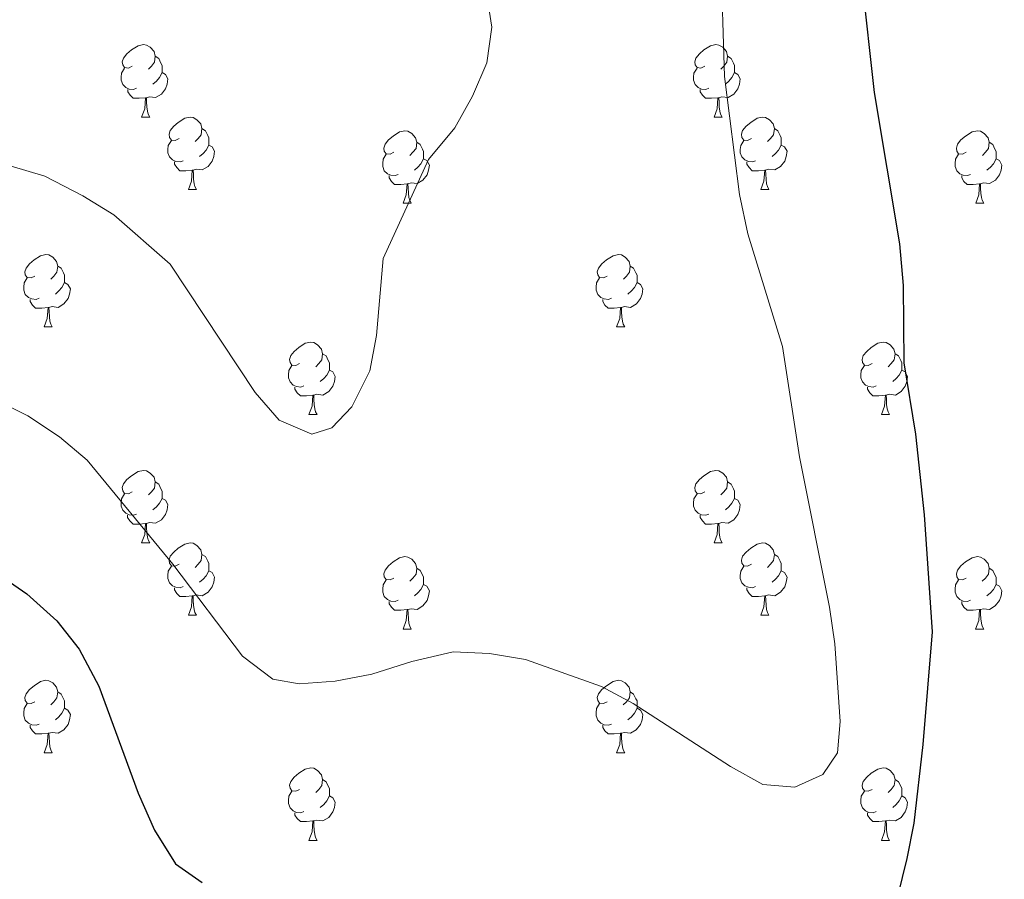
# Model space of a CAD drawing. Units: metres. Extents: x 602621 to 607122, y 4763509 to 4766547.
# Drawn here: x 604540 to 604676, y 4764437 to 4764556 of the extents above; entities that cross this region are included whole.
import ezdxf

# ---------------------------------------------------------------- set-up
doc = ezdxf.new("R2010")
doc.units = ezdxf.units.M
doc.header["$MEASUREMENT"] = 0
for name, color, linetype, lineweight in [('Nivel 36', 7, 'Continuous', 0), ('Nivel 4', 7, 'Continuous', 0), ('Nivel 5', 7, 'Continuous', 0), ('Nivel 61', 7, 'Continuous', 0), ('Nivel 63', 7, 'Continuous', 0)]:
    doc.layers.add(name, color=color, linetype=linetype, lineweight=lineweight)

msp = doc.modelspace()

# ---------------------------------------------------------------- linework, layer by layer
at = {"layer": 'Nivel 36', "color": 92, "linetype": 'Continuous', "lineweight": 0}
for p, q in [((604556.46, 4764542.39), (604557.59, 4764542.39)), ((604635.79, 4764542.39), (604636.91, 4764542.39)), ((604562.94, 4764532.35), (604564.06, 4764532.35)), ((604642.26, 4764532.35), (604643.39, 4764532.35)), ((604592.71, 4764530.45), (604593.83, 4764530.45)), ((604672.04, 4764530.45), (604673.16, 4764530.45)), ((604542.96, 4764513.3), (604544.08, 4764513.3)), ((604622.28, 4764513.3), (604623.41, 4764513.3)), ((604579.65, 4764501.16), (604580.77, 4764501.16)), ((604658.98, 4764501.16), (604660.1, 4764501.16)), ((604556.46, 4764483.39), (604557.58, 4764483.39)), ((604635.79, 4764483.39), (604636.91, 4764483.39)), ((604562.94, 4764473.36), (604564.06, 4764473.36)), ((604642.26, 4764473.36), (604643.39, 4764473.36)), ((604592.71, 4764471.45), (604593.83, 4764471.45)), ((604672.03, 4764471.45), (604673.16, 4764471.45)), ((604542.96, 4764454.31), (604544.08, 4764454.31)), ((604622.28, 4764454.31), (604623.41, 4764454.31)), ((604579.65, 4764442.17), (604580.77, 4764442.17)), ((604658.98, 4764442.17), (604660.1, 4764442.17))]:
    msp.add_line(p, q, dxfattribs=at)
at = {"layer": 'Nivel 36', "color": 92, "linetype": 'Continuous', "lineweight": 0, "flags": 128}
for points in [[(604555.16, 4764549.45), (604554.63, 4764549.18), (604554.1, 4764549.24), (604553.84, 4764549.61), (604553.78, 4764550.03), (604553.94, 4764550.55), (604554.42, 4764551.15), (604555.06, 4764551.68), (604555.96, 4764552.26), (604556.7, 4764552.42), (604557.13, 4764552.37), (604557.66, 4764552.05), (604558.19, 4764551.47), (604558.35, 4764550.83), (604558.24, 4764549.98), (604557.81, 4764549.45), (604557.39, 4764549.02)], [(604634.49, 4764549.45), (604633.96, 4764549.18), (604633.43, 4764549.24), (604633.16, 4764549.61), (604633.11, 4764550.03), (604633.27, 4764550.55), (604633.75, 4764551.15), (604634.38, 4764551.68), (604635.28, 4764552.26), (604636.03, 4764552.42), (604636.45, 4764552.37), (604636.98, 4764552.05), (604637.51, 4764551.47), (604637.67, 4764550.83), (604637.56, 4764549.98), (604637.14, 4764549.45), (604636.72, 4764549.02)], [(604558.35, 4764550.83), (604558.82, 4764550.51), (604559.14, 4764549.87), (604559.3, 4764549.55), (604559.3, 4764548.97), (604559.3, 4764548.55), (604558.93, 4764547.86), (604558.51, 4764547.38), (604558.03, 4764546.96)], [(604637.67, 4764550.83), (604638.15, 4764550.51), (604638.46, 4764549.87), (604638.62, 4764549.55), (604638.62, 4764548.97), (604638.62, 4764548.55), (604638.25, 4764547.86), (604637.83, 4764547.38), (604637.35, 4764546.96)], [(604555.75, 4764546.37), (604555.32, 4764546.21), (604554.74, 4764546.27), (604554.26, 4764546.48), (604553.84, 4764546.9), (604553.62, 4764547.49), (604553.62, 4764547.91), (604553.68, 4764548.49), (604554.1, 4764549.18)], [(604559.3, 4764548.55), (604559.75, 4764548.3), (604560.1, 4764547.68), (604559.99, 4764546.96), (604559.78, 4764546.32), (604559.19, 4764545.58), (604558.4, 4764545.1), (604557.55, 4764545.2), (604557.12, 4764545.07)], [(604635.07, 4764546.37), (604634.65, 4764546.21), (604634.06, 4764546.27), (604633.59, 4764546.48), (604633.16, 4764546.9), (604632.95, 4764547.49), (604632.95, 4764547.91), (604633, 4764548.49), (604633.43, 4764549.18)], [(604638.62, 4764548.55), (604639.08, 4764548.3), (604639.42, 4764547.68), (604639.31, 4764546.96), (604639.1, 4764546.32), (604638.52, 4764545.58), (604637.72, 4764545.1), (604636.87, 4764545.2), (604636.44, 4764545.07)], [(604557.01, 4764545.07), (604556.12, 4764544.99), (604555.27, 4764544.99), (604554.85, 4764545.42), (604554.53, 4764545.89), (604554.53, 4764546.21)], [(604636.33, 4764545.07), (604635.44, 4764544.99), (604634.6, 4764544.99), (604634.17, 4764545.42), (604633.85, 4764545.89), (604633.85, 4764546.21)], [(604556.46, 4764542.39), (604556.9, 4764543.55), (604557.01, 4764545.07), (604557.12, 4764545.07), (604557.15, 4764544.49), (604557.19, 4764543.8), (604557.26, 4764543.19), (604557.37, 4764542.79), (604557.59, 4764542.39)], [(604635.79, 4764542.39), (604636.22, 4764543.55), (604636.33, 4764545.07), (604636.44, 4764545.07), (604636.48, 4764544.49), (604636.51, 4764543.8), (604636.58, 4764543.19), (604636.7, 4764542.79), (604636.91, 4764542.39)], [(604561.64, 4764539.41), (604561.11, 4764539.15), (604560.58, 4764539.2), (604560.31, 4764539.57), (604560.26, 4764540), (604560.42, 4764540.52), (604560.9, 4764541.11), (604561.53, 4764541.64), (604562.43, 4764542.23), (604563.18, 4764542.39), (604563.6, 4764542.33), (604564.13, 4764542.02), (604564.66, 4764541.43), (604564.82, 4764540.79), (604564.71, 4764539.94), (604564.29, 4764539.41), (604563.87, 4764538.99)], [(604640.96, 4764539.41), (604640.43, 4764539.15), (604639.9, 4764539.2), (604639.64, 4764539.57), (604639.58, 4764540), (604639.74, 4764540.52), (604640.22, 4764541.11), (604640.86, 4764541.64), (604641.76, 4764542.23), (604642.5, 4764542.39), (604642.93, 4764542.33), (604643.46, 4764542.02), (604643.99, 4764541.43), (604644.15, 4764540.79), (604644.04, 4764539.94), (604643.61, 4764539.41), (604643.19, 4764538.99)], [(604564.82, 4764540.79), (604565.3, 4764540.48), (604565.61, 4764539.84), (604565.77, 4764539.52), (604565.77, 4764538.94), (604565.77, 4764538.51), (604565.4, 4764537.82), (604564.98, 4764537.34), (604564.5, 4764536.92)], [(604591.41, 4764537.51), (604590.88, 4764537.24), (604590.35, 4764537.3), (604590.08, 4764537.67), (604590.03, 4764538.09), (604590.19, 4764538.61), (604590.67, 4764539.21), (604591.3, 4764539.74), (604592.2, 4764540.32), (604592.95, 4764540.48), (604593.37, 4764540.43), (604593.9, 4764540.11), (604594.43, 4764539.53), (604594.59, 4764538.89), (604594.48, 4764538.04), (604594.06, 4764537.51), (604593.64, 4764537.08)], [(604644.15, 4764540.79), (604644.62, 4764540.48), (604644.94, 4764539.84), (604645.1, 4764539.52), (604645.1, 4764538.94), (604645.1, 4764538.51), (604644.73, 4764537.82), (604644.31, 4764537.34), (604643.83, 4764536.92)], [(604670.74, 4764537.51), (604670.21, 4764537.24), (604669.68, 4764537.3), (604669.41, 4764537.67), (604669.36, 4764538.09), (604669.52, 4764538.61), (604670, 4764539.21), (604670.63, 4764539.74), (604671.53, 4764540.32), (604672.28, 4764540.48), (604672.7, 4764540.43), (604673.23, 4764540.11), (604673.76, 4764539.53), (604673.92, 4764538.89), (604673.81, 4764538.04), (604673.39, 4764537.51), (604672.97, 4764537.08)], [(604562.22, 4764536.33), (604561.8, 4764536.17), (604561.21, 4764536.23), (604560.74, 4764536.44), (604560.31, 4764536.87), (604560.1, 4764537.45), (604560.1, 4764537.87), (604560.15, 4764538.46), (604560.58, 4764539.15)], [(604594.59, 4764538.89), (604595.07, 4764538.57), (604595.38, 4764537.93), (604595.54, 4764537.61), (604595.54, 4764537.03), (604595.54, 4764536.61), (604595.17, 4764535.92), (604594.75, 4764535.44), (604594.27, 4764535.02)], [(604641.55, 4764536.33), (604641.12, 4764536.17), (604640.54, 4764536.23), (604640.06, 4764536.44), (604639.64, 4764536.87), (604639.42, 4764537.45), (604639.42, 4764537.87), (604639.48, 4764538.46), (604639.9, 4764539.15)], [(604673.92, 4764538.89), (604674.4, 4764538.57), (604674.71, 4764537.93), (604674.87, 4764537.61), (604674.87, 4764537.03), (604674.87, 4764536.61), (604674.5, 4764535.92), (604674.08, 4764535.44), (604673.6, 4764535.02)], [(604565.77, 4764538.51), (604566.23, 4764538.26), (604566.57, 4764537.65), (604566.46, 4764536.92), (604566.25, 4764536.28), (604565.67, 4764535.54), (604564.87, 4764535.06), (604564.02, 4764535.17), (604563.59, 4764535.04)], [(604645.1, 4764538.51), (604645.55, 4764538.26), (604645.9, 4764537.65), (604645.79, 4764536.92), (604645.58, 4764536.28), (604644.99, 4764535.54), (604644.2, 4764535.06), (604643.35, 4764535.17), (604642.92, 4764535.04)], [(604563.48, 4764535.04), (604562.59, 4764534.95), (604561.75, 4764534.95), (604561.32, 4764535.38), (604561, 4764535.86), (604561, 4764536.17)], [(604591.99, 4764534.43), (604591.57, 4764534.27), (604590.98, 4764534.33), (604590.51, 4764534.54), (604590.08, 4764534.96), (604589.87, 4764535.55), (604589.87, 4764535.97), (604589.92, 4764536.55), (604590.35, 4764537.24)], [(604595.54, 4764536.61), (604596, 4764536.36), (604596.34, 4764535.74), (604596.23, 4764535.02), (604596.02, 4764534.38), (604595.44, 4764533.64), (604594.64, 4764533.16), (604593.79, 4764533.26), (604593.36, 4764533.13)], [(604642.81, 4764535.04), (604641.92, 4764534.95), (604641.07, 4764534.95), (604640.65, 4764535.38), (604640.33, 4764535.86), (604640.33, 4764536.17)], [(604671.32, 4764534.43), (604670.9, 4764534.27), (604670.31, 4764534.33), (604669.84, 4764534.54), (604669.41, 4764534.96), (604669.2, 4764535.55), (604669.2, 4764535.97), (604669.25, 4764536.55), (604669.68, 4764537.24)], [(604674.87, 4764536.61), (604675.33, 4764536.36), (604675.67, 4764535.74), (604675.56, 4764535.02), (604675.35, 4764534.38), (604674.77, 4764533.64), (604673.97, 4764533.16), (604673.12, 4764533.26), (604672.69, 4764533.13)], [(604562.94, 4764532.35), (604563.37, 4764533.51), (604563.48, 4764535.04), (604563.59, 4764535.04), (604563.63, 4764534.45), (604563.66, 4764533.77), (604563.73, 4764533.15), (604563.85, 4764532.75), (604564.06, 4764532.35)], [(604642.26, 4764532.35), (604642.7, 4764533.51), (604642.81, 4764535.04), (604642.92, 4764535.04), (604642.95, 4764534.45), (604642.99, 4764533.77), (604643.06, 4764533.15), (604643.17, 4764532.75), (604643.39, 4764532.35)], [(604593.25, 4764533.13), (604592.36, 4764533.05), (604591.52, 4764533.05), (604591.09, 4764533.48), (604590.77, 4764533.95), (604590.77, 4764534.27)], [(604672.58, 4764533.13), (604671.69, 4764533.05), (604670.85, 4764533.05), (604670.42, 4764533.48), (604670.1, 4764533.95), (604670.1, 4764534.27)], [(604592.71, 4764530.45), (604593.14, 4764531.61), (604593.25, 4764533.13), (604593.36, 4764533.13), (604593.4, 4764532.55), (604593.43, 4764531.86), (604593.5, 4764531.25), (604593.62, 4764530.85), (604593.83, 4764530.45)], [(604672.04, 4764530.45), (604672.47, 4764531.61), (604672.58, 4764533.13), (604672.69, 4764533.13), (604672.73, 4764532.55), (604672.76, 4764531.86), (604672.83, 4764531.25), (604672.95, 4764530.85), (604673.16, 4764530.45)], [(604541.66, 4764520.36), (604541.13, 4764520.1), (604540.6, 4764520.15), (604540.33, 4764520.52), (604540.28, 4764520.95), (604540.44, 4764521.47), (604540.92, 4764522.06), (604541.55, 4764522.59), (604542.45, 4764523.18), (604543.2, 4764523.34), (604543.62, 4764523.28), (604544.15, 4764522.97), (604544.68, 4764522.38), (604544.84, 4764521.74), (604544.73, 4764520.89), (604544.31, 4764520.36), (604543.89, 4764519.94)], [(604620.98, 4764520.36), (604620.46, 4764520.1), (604619.92, 4764520.15), (604619.66, 4764520.52), (604619.6, 4764520.95), (604619.76, 4764521.47), (604620.24, 4764522.06), (604620.88, 4764522.59), (604621.78, 4764523.18), (604622.52, 4764523.34), (604622.95, 4764523.28), (604623.48, 4764522.97), (604624.01, 4764522.38), (604624.17, 4764521.74), (604624.06, 4764520.89), (604623.64, 4764520.36), (604623.22, 4764519.94)], [(604544.84, 4764521.74), (604545.32, 4764521.43), (604545.63, 4764520.79), (604545.79, 4764520.47), (604545.79, 4764519.89), (604545.79, 4764519.46), (604545.42, 4764518.77), (604545, 4764518.29), (604544.52, 4764517.87)], [(604624.17, 4764521.74), (604624.64, 4764521.43), (604624.96, 4764520.79), (604625.12, 4764520.47), (604625.12, 4764519.89), (604625.12, 4764519.46), (604624.75, 4764518.77), (604624.33, 4764518.29), (604623.85, 4764517.87)], [(604542.24, 4764517.28), (604541.82, 4764517.12), (604541.23, 4764517.18), (604540.76, 4764517.39), (604540.33, 4764517.82), (604540.12, 4764518.4), (604540.12, 4764518.82), (604540.17, 4764519.41), (604540.6, 4764520.1)], [(604621.57, 4764517.28), (604621.14, 4764517.12), (604620.56, 4764517.18), (604620.08, 4764517.39), (604619.66, 4764517.82), (604619.44, 4764518.4), (604619.44, 4764518.82), (604619.5, 4764519.41), (604619.92, 4764520.1)], [(604545.79, 4764519.46), (604546.25, 4764519.21), (604546.59, 4764518.6), (604546.48, 4764517.87), (604546.27, 4764517.23), (604545.69, 4764516.49), (604544.89, 4764516.01), (604544.04, 4764516.12), (604543.61, 4764515.99)], [(604625.12, 4764519.46), (604625.58, 4764519.21), (604625.92, 4764518.6), (604625.81, 4764517.87), (604625.6, 4764517.23), (604625.02, 4764516.49), (604624.22, 4764516.01), (604623.37, 4764516.12), (604622.94, 4764515.99)], [(604543.5, 4764515.99), (604542.61, 4764515.9), (604541.77, 4764515.9), (604541.34, 4764516.33), (604541.02, 4764516.81), (604541.02, 4764517.12)], [(604622.83, 4764515.99), (604621.94, 4764515.9), (604621.1, 4764515.9), (604620.67, 4764516.33), (604620.35, 4764516.81), (604620.35, 4764517.12)], [(604542.96, 4764513.3), (604543.39, 4764514.46), (604543.5, 4764515.99), (604543.61, 4764515.99), (604543.65, 4764515.4), (604543.68, 4764514.72), (604543.75, 4764514.1), (604543.87, 4764513.7), (604544.08, 4764513.3)], [(604622.28, 4764513.3), (604622.72, 4764514.46), (604622.83, 4764515.99), (604622.94, 4764515.99), (604622.98, 4764515.4), (604623.01, 4764514.72), (604623.08, 4764514.1), (604623.2, 4764513.7), (604623.41, 4764513.3)], [(604578.35, 4764508.22), (604577.82, 4764507.96), (604577.29, 4764508.01), (604577.02, 4764508.38), (604576.97, 4764508.81), (604577.13, 4764509.33), (604577.61, 4764509.92), (604578.24, 4764510.45), (604579.14, 4764511.04), (604579.89, 4764511.2), (604580.31, 4764511.14), (604580.84, 4764510.83), (604581.37, 4764510.24), (604581.53, 4764509.6), (604581.42, 4764508.75), (604581, 4764508.22), (604580.58, 4764507.8)], [(604657.68, 4764508.22), (604657.15, 4764507.96), (604656.62, 4764508.01), (604656.35, 4764508.38), (604656.3, 4764508.81), (604656.46, 4764509.33), (604656.94, 4764509.92), (604657.57, 4764510.45), (604658.47, 4764511.04), (604659.22, 4764511.2), (604659.64, 4764511.14), (604660.17, 4764510.83), (604660.7, 4764510.24), (604660.86, 4764509.6), (604660.75, 4764508.75), (604660.33, 4764508.22), (604659.91, 4764507.8)], [(604581.53, 4764509.6), (604582.01, 4764509.29), (604582.32, 4764508.65), (604582.48, 4764508.33), (604582.48, 4764507.75), (604582.48, 4764507.32), (604582.11, 4764506.63), (604581.69, 4764506.15), (604581.21, 4764505.73)], [(604660.86, 4764509.6), (604661.34, 4764509.29), (604661.65, 4764508.65), (604661.81, 4764508.33), (604661.81, 4764507.75), (604661.81, 4764507.32), (604661.44, 4764506.63), (604661.02, 4764506.15), (604660.54, 4764505.73)], [(604578.93, 4764505.14), (604578.51, 4764504.98), (604577.92, 4764505.04), (604577.45, 4764505.25), (604577.02, 4764505.68), (604576.81, 4764506.26), (604576.81, 4764506.68), (604576.86, 4764507.27), (604577.29, 4764507.96)], [(604658.26, 4764505.14), (604657.84, 4764504.98), (604657.25, 4764505.04), (604656.78, 4764505.25), (604656.35, 4764505.68), (604656.14, 4764506.26), (604656.14, 4764506.68), (604656.19, 4764507.27), (604656.62, 4764507.96)], [(604582.48, 4764507.32), (604582.94, 4764507.07), (604583.28, 4764506.46), (604583.17, 4764505.73), (604582.96, 4764505.09), (604582.38, 4764504.35), (604581.58, 4764503.87), (604580.73, 4764503.98), (604580.3, 4764503.85)], [(604661.81, 4764507.32), (604662.27, 4764507.07), (604662.61, 4764506.46), (604662.5, 4764505.73), (604662.29, 4764505.09), (604661.71, 4764504.35), (604660.91, 4764503.87), (604660.06, 4764503.98), (604659.63, 4764503.85)], [(604580.19, 4764503.85), (604579.3, 4764503.76), (604578.46, 4764503.76), (604578.03, 4764504.19), (604577.71, 4764504.67), (604577.71, 4764504.98)], [(604659.52, 4764503.85), (604658.63, 4764503.76), (604657.79, 4764503.76), (604657.36, 4764504.19), (604657.04, 4764504.67), (604657.04, 4764504.98)], [(604579.65, 4764501.16), (604580.08, 4764502.32), (604580.19, 4764503.85), (604580.3, 4764503.85), (604580.34, 4764503.26), (604580.37, 4764502.58), (604580.44, 4764501.96), (604580.56, 4764501.56), (604580.77, 4764501.16)], [(604658.98, 4764501.16), (604659.41, 4764502.32), (604659.52, 4764503.85), (604659.63, 4764503.85), (604659.67, 4764503.26), (604659.7, 4764502.58), (604659.77, 4764501.96), (604659.89, 4764501.56), (604660.1, 4764501.16)], [(604555.16, 4764490.45), (604554.63, 4764490.19), (604554.1, 4764490.25), (604553.84, 4764490.61), (604553.78, 4764491.04), (604553.94, 4764491.56), (604554.42, 4764492.15), (604555.06, 4764492.69), (604555.96, 4764493.27), (604556.7, 4764493.43), (604557.12, 4764493.37), (604557.66, 4764493.06), (604558.18, 4764492.47), (604558.34, 4764491.83), (604558.24, 4764490.99), (604557.81, 4764490.45), (604557.39, 4764490.03)], [(604634.49, 4764490.45), (604633.96, 4764490.19), (604633.43, 4764490.25), (604633.16, 4764490.61), (604633.11, 4764491.04), (604633.27, 4764491.56), (604633.75, 4764492.15), (604634.38, 4764492.69), (604635.28, 4764493.27), (604636.03, 4764493.43), (604636.45, 4764493.37), (604636.98, 4764493.06), (604637.51, 4764492.47), (604637.67, 4764491.83), (604637.56, 4764490.99), (604637.14, 4764490.45), (604636.72, 4764490.03)], [(604558.34, 4764491.83), (604558.82, 4764491.52), (604559.14, 4764490.88), (604559.3, 4764490.56), (604559.3, 4764489.98), (604559.3, 4764489.55), (604558.92, 4764488.87), (604558.5, 4764488.39), (604558.02, 4764487.97)], [(604637.67, 4764491.83), (604638.15, 4764491.52), (604638.46, 4764490.88), (604638.62, 4764490.56), (604638.62, 4764489.98), (604638.62, 4764489.55), (604638.25, 4764488.87), (604637.83, 4764488.39), (604637.35, 4764487.97)], [(604555.74, 4764487.37), (604555.32, 4764487.21), (604554.74, 4764487.27), (604554.26, 4764487.49), (604553.84, 4764487.91), (604553.62, 4764488.49), (604553.62, 4764488.91), (604553.68, 4764489.5), (604554.1, 4764490.19)], [(604635.07, 4764487.37), (604634.65, 4764487.21), (604634.06, 4764487.27), (604633.59, 4764487.49), (604633.16, 4764487.91), (604632.95, 4764488.49), (604632.95, 4764488.91), (604633, 4764489.5), (604633.43, 4764490.19)], [(604559.3, 4764489.55), (604559.75, 4764489.31), (604560.1, 4764488.69), (604559.98, 4764487.97), (604559.78, 4764487.33), (604559.19, 4764486.59), (604558.4, 4764486.11), (604557.54, 4764486.21), (604557.12, 4764486.08)], [(604638.62, 4764489.55), (604639.08, 4764489.31), (604639.42, 4764488.69), (604639.31, 4764487.97), (604639.1, 4764487.33), (604638.52, 4764486.59), (604637.72, 4764486.11), (604636.87, 4764486.21), (604636.44, 4764486.08)], [(604557, 4764486.08), (604556.12, 4764485.99), (604555.27, 4764485.99), (604554.84, 4764486.43), (604554.52, 4764486.9), (604554.52, 4764487.21)], [(604636.33, 4764486.08), (604635.44, 4764485.99), (604634.6, 4764485.99), (604634.17, 4764486.43), (604633.85, 4764486.9), (604633.85, 4764487.21)], [(604556.46, 4764483.39), (604556.9, 4764484.55), (604557, 4764486.08), (604557.12, 4764486.08), (604557.15, 4764485.49), (604557.18, 4764484.81), (604557.26, 4764484.19), (604557.37, 4764483.79), (604557.58, 4764483.39)], [(604635.79, 4764483.39), (604636.22, 4764484.55), (604636.33, 4764486.08), (604636.44, 4764486.08), (604636.48, 4764485.49), (604636.51, 4764484.81), (604636.58, 4764484.19), (604636.7, 4764483.79), (604636.91, 4764483.39)], [(604561.64, 4764480.42), (604561.1, 4764480.15), (604560.58, 4764480.21), (604560.31, 4764480.58), (604560.26, 4764481.01), (604560.42, 4764481.53), (604560.9, 4764482.12), (604561.53, 4764482.65), (604562.43, 4764483.23), (604563.18, 4764483.39), (604563.6, 4764483.34), (604564.13, 4764483.03), (604564.66, 4764482.44), (604564.82, 4764481.8), (604564.71, 4764480.95), (604564.28, 4764480.42), (604563.86, 4764479.99)], [(604640.96, 4764480.42), (604640.43, 4764480.15), (604639.9, 4764480.21), (604639.64, 4764480.58), (604639.58, 4764481.01), (604639.74, 4764481.53), (604640.22, 4764482.12), (604640.86, 4764482.65), (604641.76, 4764483.23), (604642.5, 4764483.39), (604642.93, 4764483.34), (604643.46, 4764483.03), (604643.99, 4764482.44), (604644.15, 4764481.8), (604644.04, 4764480.95), (604643.61, 4764480.42), (604643.19, 4764479.99)], [(604564.82, 4764481.8), (604565.3, 4764481.49), (604565.61, 4764480.85), (604565.77, 4764480.53), (604565.77, 4764479.95), (604565.77, 4764479.52), (604565.4, 4764478.83), (604564.98, 4764478.35), (604564.5, 4764477.93)], [(604591.41, 4764478.51), (604590.88, 4764478.25), (604590.35, 4764478.31), (604590.08, 4764478.67), (604590.03, 4764479.1), (604590.19, 4764479.62), (604590.67, 4764480.21), (604591.3, 4764480.75), (604592.2, 4764481.33), (604592.95, 4764481.49), (604593.37, 4764481.43), (604593.9, 4764481.12), (604594.43, 4764480.53), (604594.59, 4764479.89), (604594.48, 4764479.05), (604594.06, 4764478.51), (604593.64, 4764478.09)], [(604644.15, 4764481.8), (604644.62, 4764481.49), (604644.94, 4764480.85), (604645.1, 4764480.53), (604645.1, 4764479.95), (604645.1, 4764479.52), (604644.73, 4764478.83), (604644.31, 4764478.35), (604643.83, 4764477.93)], [(604670.74, 4764478.51), (604670.2, 4764478.25), (604669.68, 4764478.31), (604669.41, 4764478.67), (604669.36, 4764479.1), (604669.52, 4764479.62), (604670, 4764480.21), (604670.63, 4764480.75), (604671.53, 4764481.33), (604672.28, 4764481.49), (604672.7, 4764481.43), (604673.23, 4764481.12), (604673.76, 4764480.53), (604673.92, 4764479.89), (604673.81, 4764479.05), (604673.38, 4764478.51), (604672.96, 4764478.09)], [(604562.22, 4764477.34), (604561.8, 4764477.18), (604561.21, 4764477.24), (604560.74, 4764477.45), (604560.31, 4764477.87), (604560.1, 4764478.46), (604560.1, 4764478.88), (604560.15, 4764479.47), (604560.58, 4764480.15)], [(604641.55, 4764477.34), (604641.12, 4764477.18), (604640.54, 4764477.24), (604640.06, 4764477.45), (604639.64, 4764477.87), (604639.42, 4764478.46), (604639.42, 4764478.88), (604639.48, 4764479.47), (604639.9, 4764480.15)], [(604565.77, 4764479.52), (604566.22, 4764479.27), (604566.57, 4764478.65), (604566.46, 4764477.93), (604566.25, 4764477.29), (604565.66, 4764476.55), (604564.87, 4764476.07), (604564.02, 4764476.17), (604563.59, 4764476.05)], [(604594.59, 4764479.89), (604595.07, 4764479.58), (604595.38, 4764478.94), (604595.54, 4764478.62), (604595.54, 4764478.04), (604595.54, 4764477.61), (604595.17, 4764476.93), (604594.75, 4764476.45), (604594.27, 4764476.03)], [(604645.1, 4764479.52), (604645.55, 4764479.27), (604645.9, 4764478.65), (604645.79, 4764477.93), (604645.58, 4764477.29), (604644.99, 4764476.55), (604644.2, 4764476.07), (604643.35, 4764476.17), (604642.92, 4764476.05)], [(604673.92, 4764479.89), (604674.4, 4764479.58), (604674.71, 4764478.94), (604674.87, 4764478.62), (604674.87, 4764478.04), (604674.87, 4764477.61), (604674.5, 4764476.93), (604674.08, 4764476.45), (604673.6, 4764476.03)], [(604591.99, 4764475.43), (604591.57, 4764475.27), (604590.98, 4764475.33), (604590.51, 4764475.55), (604590.08, 4764475.97), (604589.87, 4764476.55), (604589.87, 4764476.97), (604589.92, 4764477.56), (604590.35, 4764478.25)], [(604595.54, 4764477.61), (604596, 4764477.37), (604596.34, 4764476.75), (604596.23, 4764476.03), (604596.02, 4764475.39), (604595.44, 4764474.65), (604594.64, 4764474.17), (604593.79, 4764474.27), (604593.36, 4764474.14)], [(604671.32, 4764475.43), (604670.9, 4764475.27), (604670.31, 4764475.33), (604669.84, 4764475.55), (604669.41, 4764475.97), (604669.2, 4764476.55), (604669.2, 4764476.97), (604669.25, 4764477.56), (604669.68, 4764478.25)], [(604674.87, 4764477.61), (604675.32, 4764477.37), (604675.67, 4764476.75), (604675.56, 4764476.03), (604675.35, 4764475.39), (604674.76, 4764474.65), (604673.97, 4764474.17), (604673.12, 4764474.27), (604672.69, 4764474.14)], [(604563.48, 4764476.05), (604562.59, 4764475.96), (604561.74, 4764475.96), (604561.32, 4764476.39), (604561, 4764476.87), (604561, 4764477.18)], [(604562.94, 4764473.36), (604563.37, 4764474.52), (604563.48, 4764476.05), (604563.59, 4764476.05), (604563.62, 4764475.46), (604563.66, 4764474.77), (604563.73, 4764474.16), (604563.84, 4764473.76), (604564.06, 4764473.36)], [(604642.81, 4764476.05), (604641.92, 4764475.96), (604641.07, 4764475.96), (604640.65, 4764476.39), (604640.33, 4764476.87), (604640.33, 4764477.18)], [(604642.26, 4764473.36), (604642.7, 4764474.52), (604642.81, 4764476.05), (604642.92, 4764476.05), (604642.95, 4764475.46), (604642.99, 4764474.77), (604643.06, 4764474.16), (604643.17, 4764473.76), (604643.39, 4764473.36)], [(604593.25, 4764474.14), (604592.36, 4764474.05), (604591.52, 4764474.05), (604591.09, 4764474.49), (604590.77, 4764474.96), (604590.77, 4764475.27)], [(604672.58, 4764474.14), (604671.69, 4764474.05), (604670.84, 4764474.05), (604670.42, 4764474.49), (604670.1, 4764474.96), (604670.1, 4764475.27)], [(604592.71, 4764471.45), (604593.14, 4764472.61), (604593.25, 4764474.14), (604593.36, 4764474.14), (604593.4, 4764473.55), (604593.43, 4764472.87), (604593.5, 4764472.25), (604593.62, 4764471.85), (604593.83, 4764471.45)], [(604672.03, 4764471.45), (604672.47, 4764472.61), (604672.58, 4764474.14), (604672.69, 4764474.14), (604672.72, 4764473.55), (604672.76, 4764472.87), (604672.83, 4764472.25), (604672.94, 4764471.85), (604673.16, 4764471.45)], [(604541.66, 4764461.37), (604541.13, 4764461.11), (604540.6, 4764461.16), (604540.33, 4764461.53), (604540.28, 4764461.96), (604540.44, 4764462.48), (604540.92, 4764463.07), (604541.55, 4764463.6), (604542.45, 4764464.19), (604543.2, 4764464.35), (604543.62, 4764464.29), (604544.15, 4764463.98), (604544.68, 4764463.39), (604544.84, 4764462.75), (604544.73, 4764461.9), (604544.31, 4764461.37), (604543.89, 4764460.95)], [(604620.98, 4764461.37), (604620.45, 4764461.11), (604619.92, 4764461.16), (604619.66, 4764461.53), (604619.6, 4764461.96), (604619.76, 4764462.48), (604620.24, 4764463.07), (604620.88, 4764463.6), (604621.78, 4764464.19), (604622.52, 4764464.35), (604622.95, 4764464.29), (604623.48, 4764463.98), (604624.01, 4764463.39), (604624.17, 4764462.75), (604624.06, 4764461.9), (604623.63, 4764461.37), (604623.21, 4764460.95)], [(604544.84, 4764462.75), (604545.32, 4764462.44), (604545.63, 4764461.8), (604545.79, 4764461.48), (604545.79, 4764460.9), (604545.79, 4764460.47), (604545.42, 4764459.78), (604545, 4764459.3), (604544.52, 4764458.88)], [(604624.17, 4764462.75), (604624.64, 4764462.44), (604624.96, 4764461.8), (604625.12, 4764461.48), (604625.12, 4764460.9), (604625.12, 4764460.47), (604624.75, 4764459.78), (604624.33, 4764459.3), (604623.85, 4764458.88)], [(604542.24, 4764458.29), (604541.82, 4764458.13), (604541.23, 4764458.19), (604540.76, 4764458.4), (604540.33, 4764458.83), (604540.12, 4764459.41), (604540.12, 4764459.83), (604540.17, 4764460.42), (604540.6, 4764461.11)], [(604621.57, 4764458.29), (604621.14, 4764458.13), (604620.56, 4764458.19), (604620.08, 4764458.4), (604619.66, 4764458.83), (604619.44, 4764459.41), (604619.44, 4764459.83), (604619.5, 4764460.42), (604619.92, 4764461.11)], [(604545.79, 4764460.47), (604546.25, 4764460.22), (604546.59, 4764459.61), (604546.48, 4764458.88), (604546.27, 4764458.24), (604545.69, 4764457.5), (604544.89, 4764457.02), (604544.04, 4764457.13), (604543.61, 4764457)], [(604625.12, 4764460.47), (604625.57, 4764460.22), (604625.92, 4764459.61), (604625.81, 4764458.88), (604625.6, 4764458.24), (604625.01, 4764457.5), (604624.22, 4764457.02), (604623.37, 4764457.13), (604622.94, 4764457)], [(604543.5, 4764457), (604542.61, 4764456.91), (604541.77, 4764456.91), (604541.34, 4764457.34), (604541.02, 4764457.82), (604541.02, 4764458.13)], [(604542.96, 4764454.31), (604543.39, 4764455.47), (604543.5, 4764457), (604543.61, 4764457), (604543.65, 4764456.41), (604543.68, 4764455.73), (604543.75, 4764455.11), (604543.87, 4764454.71), (604544.08, 4764454.31)], [(604622.83, 4764457), (604621.94, 4764456.91), (604621.09, 4764456.91), (604620.67, 4764457.34), (604620.35, 4764457.82), (604620.35, 4764458.13)], [(604622.28, 4764454.31), (604622.72, 4764455.47), (604622.83, 4764457), (604622.94, 4764457), (604622.97, 4764456.41), (604623.01, 4764455.73), (604623.08, 4764455.11), (604623.19, 4764454.71), (604623.41, 4764454.31)], [(604578.35, 4764449.23), (604577.82, 4764448.97), (604577.29, 4764449.02), (604577.02, 4764449.39), (604576.97, 4764449.82), (604577.13, 4764450.34), (604577.61, 4764450.93), (604578.24, 4764451.46), (604579.14, 4764452.05), (604579.89, 4764452.21), (604580.31, 4764452.15), (604580.84, 4764451.84), (604581.37, 4764451.25), (604581.53, 4764450.61), (604581.42, 4764449.76), (604581, 4764449.23), (604580.58, 4764448.81)], [(604657.68, 4764449.23), (604657.14, 4764448.97), (604656.62, 4764449.02), (604656.35, 4764449.39), (604656.3, 4764449.82), (604656.46, 4764450.34), (604656.94, 4764450.93), (604657.57, 4764451.46), (604658.47, 4764452.05), (604659.22, 4764452.21), (604659.64, 4764452.15), (604660.17, 4764451.84), (604660.7, 4764451.25), (604660.86, 4764450.61), (604660.75, 4764449.76), (604660.32, 4764449.23), (604659.9, 4764448.81)], [(604581.53, 4764450.61), (604582.01, 4764450.3), (604582.32, 4764449.66), (604582.48, 4764449.34), (604582.48, 4764448.76), (604582.48, 4764448.33), (604582.11, 4764447.64), (604581.69, 4764447.16), (604581.21, 4764446.74)], [(604660.86, 4764450.61), (604661.34, 4764450.3), (604661.65, 4764449.66), (604661.81, 4764449.34), (604661.81, 4764448.76), (604661.81, 4764448.33), (604661.44, 4764447.64), (604661.02, 4764447.16), (604660.54, 4764446.74)], [(604578.93, 4764446.15), (604578.51, 4764445.99), (604577.92, 4764446.05), (604577.45, 4764446.26), (604577.02, 4764446.69), (604576.81, 4764447.27), (604576.81, 4764447.69), (604576.86, 4764448.28), (604577.29, 4764448.97)], [(604658.26, 4764446.15), (604657.84, 4764445.99), (604657.25, 4764446.05), (604656.78, 4764446.26), (604656.35, 4764446.69), (604656.14, 4764447.27), (604656.14, 4764447.69), (604656.19, 4764448.28), (604656.62, 4764448.97)], [(604582.48, 4764448.33), (604582.94, 4764448.08), (604583.28, 4764447.47), (604583.17, 4764446.74), (604582.96, 4764446.1), (604582.38, 4764445.36), (604581.58, 4764444.88), (604580.73, 4764444.99), (604580.3, 4764444.86)], [(604661.81, 4764448.33), (604662.26, 4764448.08), (604662.61, 4764447.47), (604662.5, 4764446.74), (604662.29, 4764446.1), (604661.7, 4764445.36), (604660.91, 4764444.88), (604660.06, 4764444.99), (604659.63, 4764444.86)], [(604580.19, 4764444.86), (604579.3, 4764444.77), (604578.46, 4764444.77), (604578.03, 4764445.2), (604577.71, 4764445.68), (604577.71, 4764445.99)], [(604659.52, 4764444.86), (604658.63, 4764444.77), (604657.78, 4764444.77), (604657.36, 4764445.2), (604657.04, 4764445.68), (604657.04, 4764445.99)], [(604579.65, 4764442.17), (604580.08, 4764443.33), (604580.19, 4764444.86), (604580.3, 4764444.86), (604580.34, 4764444.27), (604580.37, 4764443.59), (604580.44, 4764442.97), (604580.56, 4764442.57), (604580.77, 4764442.17)], [(604658.98, 4764442.17), (604659.41, 4764443.33), (604659.52, 4764444.86), (604659.63, 4764444.86), (604659.66, 4764444.27), (604659.7, 4764443.59), (604659.77, 4764442.97), (604659.88, 4764442.57), (604660.1, 4764442.17)]]:
    msp.add_lwpolyline(points, dxfattribs=at)
at = {"layer": 'Nivel 4', "color": 36, "linetype": 'Continuous', "lineweight": 30, "elevation": 650, "flags": 128}
for points in [[(604658.72, 4764424.04), (604662.56, 4764439.66), (604663.52, 4764444.57), (604664.75, 4764455.44), (604666.06, 4764471.08), (604664.94, 4764487.28), (604663.73, 4764498.45), (604662.12, 4764508.32), (604662.04, 4764519.07), (604661.55, 4764524.84), (604658.01, 4764545.77), (604656.29, 4764561.27)], [(604528.68, 4764484.49), (604540.57, 4764476.33), (604544.7, 4764472.58), (604547.79, 4764468.66), (604550.53, 4764463.52), (604555.98, 4764448.69), (604558.24, 4764443.58), (604561.16, 4764438.92), (604564.83, 4764436.32)]]:
    msp.add_lwpolyline(points, dxfattribs=at)
at = {"layer": 'Nivel 5', "color": 36, "linetype": 'Continuous', "lineweight": 0, "flags": 128}
for points, elevation in [([(604535.56, 4764503.53), (604540.7, 4764501), (604545.08, 4764498.09), (604548.89, 4764494.85), (604560.79, 4764480.45), (604570.43, 4764467.7), (604574.62, 4764464.52), (604578.28, 4764463.84), (604583.26, 4764464.23), (604588.38, 4764465.21), (604593.9, 4764466.97), (604599.65, 4764468.29), (604604.65, 4764468.08), (604609.65, 4764467.22), (604620.2, 4764463.51), (604624.59, 4764461.11), (604638.04, 4764452.42), (604642.54, 4764449.89), (604646.97, 4764449.53), (604650.86, 4764451.29), (604652.89, 4764454.32), (604653.25, 4764458.62), (604652.53, 4764469.38), (604651.78, 4764474.5), (604647.61, 4764495.29), (604645.25, 4764510.6), (604640.46, 4764526.22), (604639.29, 4764531.68), (604637.25, 4764548.03), (604636.71, 4764564.58)], 655), ([(604538.24, 4764535.63), (604543.03, 4764534.19), (604548.33, 4764531.47), (604552.59, 4764528.85), (604560.41, 4764522.01), (604572.18, 4764504.22), (604575.54, 4764500.39), (604580.04, 4764498.43), (604582.8, 4764499.35), (604585.6, 4764502.26), (604588.06, 4764507.21), (604589, 4764512.12), (604589.93, 4764522.8), (604596.23, 4764536.52), (604599.86, 4764540.88), (604602.33, 4764545.26), (604604.29, 4764549.89), (604604.98, 4764554.85), (604604.17, 4764560.21)], 660)]:
    msp.add_lwpolyline(points, dxfattribs=dict(at, elevation=elevation))
at = {"layer": 'Nivel 61', "color": 250, "linetype": 'Continuous', "lineweight": 0}
msp.add_3dface([(603548.22, 4763916.1), (603513.18, 4766229.61), (606907.15, 4766281.87), (606943.36, 4763968.34)], dxfattribs=at)
at = {"layer": 'Nivel 63', "color": 7, "linetype": 'Continuous', "lineweight": 0}
msp.add_3dface([(602667.03, 4763508.65), (602621.38, 4766478.29), (607075.88, 4766546.85), (607121.52, 4763577.2)], dxfattribs=at)

doc.saveas('drawing.dxf')
